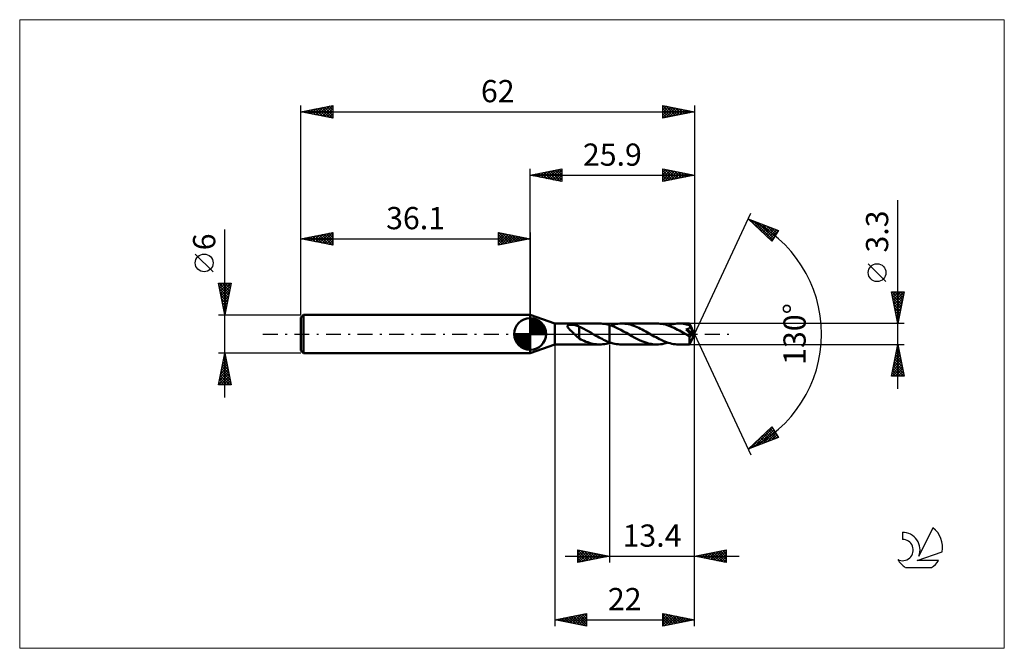
# Model space of a CAD drawing. Units: millimetres. Extents: x -80 to 75, y -50 to 50.
import ezdxf
from ezdxf.enums import TextEntityAlignment as Align

# ---------------------------------------------------------------- set-up
doc = ezdxf.new("R2010")
doc.units = ezdxf.units.MM
doc.header["$LTSCALE"] = 5.85
doc.linetypes.add('LONGDASH_DASH', pattern=[0.85, 0.4, -0.2, 0.05, -0.2])
for name, color, linetype in [('1', 4, 'CONTINUOUS'), ('2', 7, 'CONTINUOUS'), ('4', 2, 'LONGDASH_DASH'), ('CUT', 1, 'CONTINUOUS'), ('INFTOTAL', 9, 'CONTINUOUS'), ('NOCUT', 7, 'CONTINUOUS'), ('SK1', 4, 'CONTINUOUS'), ('SK2', 7, 'CONTINUOUS'), ('SK4', 2, 'LONGDASH_DASH'), ('SK6', 5, 'CONTINUOUS')]:
    doc.layers.add(name, color=color, linetype=linetype)
doc.styles.get("Standard").update_dxf_attribs({"font": 'Monospac821 BT'})

msp = doc.modelspace()

# ---------------------------------------------------------------- linework, layer by layer
at = {"layer": '1', "color": 4, "linetype": 'CONTINUOUS', "lineweight": 50}
for p, q in [((3.9, 1.65), (0, 3)), ((0, -3), (0, 3)), ((3.9, 1.65), (10.94, 1.65)), ((3.9, -1.65), (3.9, 1.65)), ((11.19, 1.64), (10.93, 1.65)), ((11.45, 1.62), (11.19, 1.64)), ((11.71, 1.59), (11.45, 1.62)), ((11.97, 1.54), (11.71, 1.59)), ((13.25, 1.52), (13.54, 1.58)), ((13.54, 1.58), (13.83, 1.62)), ((13.83, 1.62), (14.12, 1.64)), ((14.12, 1.64), (14.41, 1.65)), ((14.68, 1.64), (14.41, 1.65)), ((14.41, 1.65), (19.94, 1.65)), ((14.95, 1.62), (14.68, 1.64)), ((15.22, 1.58), (14.95, 1.62)), ((15.49, 1.53), (15.22, 1.58)), ((20.21, 1.64), (19.94, 1.65)), ((20.48, 1.62), (20.21, 1.64)), ((20.75, 1.58), (20.48, 1.62)), ((21.03, 1.53), (20.75, 1.58)), ((22.25, 1.52), (22.54, 1.57)), ((22.54, 1.57), (22.83, 1.62)), ((22.83, 1.62), (23.12, 1.64)), ((23.12, 1.64), (23.41, 1.65)), ((23.65, 1.64), (23.41, 1.65)), ((23.41, 1.65), (25.12, 1.65)), ((23.9, 1.63), (23.65, 1.64)), ((24.15, 1.6), (23.9, 1.63)), ((24.4, 1.55), (24.15, 1.6)), ((24.64, 1.5), (24.4, 1.55)), ((25.12, 1.64), (25.12, 1.65)), ((25.9, 0), (25.12, 1.65)), ((25.12, 1.65), (25.12, 1.65)), ((25.12, 1.65), (25.12, 1.65)), ((25.12, 1.65), (25.12, 1.65)), ((25.12, 1.65), (25.12, 1.65)), ((25.12, 1.65), (25.12, 1.65)), ((25.12, 1.65), (25.12, 1.65)), ((25.12, 1.62), (25.12, 1.64)), ((25.12, 1.6), (25.12, 1.62)), ((25.13, 1.57), (25.12, 1.6)), ((25.13, 1.53), (25.13, 1.57)), ((5.87, 1.2), (5.88, 1.25)), ((5.88, 1.15), (5.87, 1.2)), ((5.88, 1.25), (5.89, 1.29)), ((5.9, 1.1), (5.88, 1.15)), ((5.89, 1.29), (5.92, 1.33)), ((5.93, 1.05), (5.9, 1.1)), ((5.92, 1.33), (5.97, 1.36)), ((5.96, 1), (5.93, 1.05)), ((6, 0.95), (5.96, 1)), ((5.97, 1.36), (6.02, 1.39)), ((6.04, 0.9), (6, 0.95)), ((6.02, 1.39), (6.08, 1.41)), ((6.09, 0.85), (6.04, 0.9)), ((6.08, 1.41), (6.14, 1.42)), ((6.14, 0.79), (6.09, 0.85)), ((6.14, 1.42), (6.21, 1.44)), ((6.2, 0.73), (6.14, 0.79)), ((6.26, 0.68), (6.2, 0.73)), ((6.21, 1.44), (6.28, 1.45)), ((6.32, 0.62), (6.26, 0.68)), ((6.28, 1.45), (6.36, 1.45)), ((6.38, 0.55), (6.32, 0.62)), ((6.36, 1.45), (6.45, 1.46)), ((6.45, 0.49), (6.38, 0.55)), ((6.45, 1.46), (6.53, 1.46)), ((6.51, 0.43), (6.45, 0.49)), ((6.58, 0.37), (6.51, 0.43)), ((6.62, 1.45), (6.53, 1.46)), ((6.65, 0.31), (6.58, 0.37)), ((6.71, 1.45), (6.62, 1.45)), ((6.71, 0.25), (6.65, 0.31)), ((6.8, 1.44), (6.71, 1.45)), ((6.78, 0.19), (6.71, 0.25)), ((6.85, 0.13), (6.78, 0.19)), ((6.89, 1.43), (6.8, 1.44)), ((6.91, 0.06), (6.85, 0.13)), ((6.97, 1.42), (6.89, 1.43)), ((6.98, 0), (6.91, 0.06)), ((7.06, 1.4), (6.97, 1.42)), ((7.14, 1.38), (7.06, 1.4)), ((7.23, 1.36), (7.14, 1.38)), ((7.31, 1.34), (7.23, 1.36)), ((7.4, 1.31), (7.31, 1.34)), ((7.48, 1.28), (7.4, 1.31)), ((7.56, 1.25), (7.48, 1.28)), ((7.65, 1.21), (7.56, 1.25)), ((7.73, 1.17), (7.65, 1.21)), ((7.73, 0.04), (7.73, 1.17)), ((7.93, 1.05), (7.73, 1.14)), ((7.73, 0.04), (7.73, 0.05)), ((7.73, -0.71), (7.73, 0.05)), ((7.73, 0.04), (7.73, 0.04)), ((7.73, 0.04), (7.73, 0.04)), ((7.73, 0.04), (7.73, 0.04)), ((7.73, 0.04), (7.73, 0.04)), ((8.13, 0.96), (7.93, 1.05)), ((8.33, 0.86), (8.13, 0.96)), ((8.54, 0.76), (8.33, 0.86)), ((8.74, 0.66), (8.54, 0.76)), ((8.94, 0.55), (8.74, 0.66)), ((9.14, 0.44), (8.94, 0.55)), ((9.34, 0.32), (9.14, 0.44)), ((9.54, 0.21), (9.34, 0.32)), ((9.74, 0.1), (9.54, 0.21)), ((9.77, 0.08), (9.74, 0.1)), ((9.8, 0.06), (9.77, 0.08)), ((9.82, 0.05), (9.8, 0.06)), ((9.85, 0.03), (9.82, 0.05)), ((9.88, 0.02), (9.85, 0.03)), ((9.91, 0), (9.88, 0.02)), ((10.15, -0.14), (9.91, 0)), ((12.24, 1.48), (11.97, 1.54)), ((12.5, 1.41), (12.24, 1.48)), ((12.94, 1.26), (12.5, 1.41)), ((12.5, -1.41), (12.5, 1.41)), ((12.67, 1.36), (12.96, 1.44)), ((13.39, 1.08), (12.94, 1.26)), ((12.96, 1.44), (13.25, 1.52)), ((13.83, 0.88), (13.39, 1.08)), ((14.27, 0.66), (13.83, 0.88)), ((14.71, 0.41), (14.27, 0.66)), ((15.16, 0.16), (14.71, 0.41)), ((15.61, -0.1), (15.16, 0.16)), ((15.76, 1.47), (15.49, 1.53)), ((16.04, 1.39), (15.76, 1.47)), ((16.31, 1.3), (16.04, 1.39)), ((16.58, 1.2), (16.31, 1.3)), ((16.85, 1.09), (16.58, 1.2)), ((17.12, 0.96), (16.85, 1.09)), ((17.39, 0.83), (17.12, 0.96)), ((17.66, 0.7), (17.39, 0.83)), ((17.93, 0.55), (17.66, 0.7)), ((18.2, 0.4), (17.93, 0.55)), ((18.47, 0.25), (18.2, 0.4)), ((18.74, 0.1), (18.47, 0.25)), ((19.01, -0.06), (18.74, 0.1)), ((21.3, 1.47), (21.03, 1.53)), ((21.57, 1.39), (21.3, 1.47)), ((21.85, 1.3), (21.57, 1.39)), ((21.67, 1.36), (21.96, 1.44)), ((22.12, 1.19), (21.85, 1.3)), ((21.96, 1.44), (22.25, 1.52)), ((22.39, 1.08), (22.12, 1.19)), ((22.67, 0.96), (22.39, 1.08)), ((22.95, 0.82), (22.67, 0.96)), ((23.22, 0.68), (22.95, 0.82)), ((23.5, 0.53), (23.22, 0.68)), ((23.78, 0.38), (23.5, 0.53)), ((24.06, 0.22), (23.78, 0.38)), ((24.33, 0.06), (24.06, 0.22)), ((24.61, -0.1), (24.33, 0.06)), ((24.58, 0.73), (24.61, 0.74)), ((24.78, 0.5), (24.58, 0.73)), ((25.79, -0.04), (24.58, 0.73)), ((24.61, 0.74), (24.65, 0.74)), ((24.89, 1.43), (24.64, 1.5)), ((24.65, 0.74), (24.69, 0.75)), ((24.69, 0.75), (24.72, 0.76)), ((24.72, 0.76), (24.76, 0.77)), ((24.76, 0.77), (24.79, 0.78)), ((24.93, 0.33), (24.78, 0.5)), ((24.79, 0.78), (24.83, 0.79)), ((24.83, 0.79), (24.86, 0.8)), ((24.86, 0.8), (24.89, 0.81)), ((25.13, 1.36), (24.89, 1.43)), ((24.89, 0.81), (24.92, 0.82)), ((24.92, 0.82), (24.95, 0.84)), ((25.03, 0.21), (24.93, 0.33)), ((24.95, 0.84), (24.98, 0.85)), ((24.98, 0.85), (25.01, 0.86)), ((25.01, 0.86), (25.04, 0.88)), ((25.13, 0.1), (25.03, 0.21)), ((25.04, 0.88), (25.06, 0.9)), ((25.06, 0.9), (25.09, 0.92)), ((25.09, 0.92), (25.11, 0.94)), ((25.11, 0.94), (25.13, 0.96)), ((25.12, -1.65), (25.9, 0)), ((25.13, 1.49), (25.13, 1.53)), ((25.9, 0), (25.13, 1.49)), ((25.13, 1.36), (25.13, 1.49)), ((25.14, 1.34), (25.13, 1.36)), ((25.13, 0.96), (25.15, 0.98)), ((25.22, -0.01), (25.13, 0.1)), ((25.15, 1.31), (25.14, 1.34)), ((25.16, 1.29), (25.15, 1.31)), ((25.15, 0.98), (25.16, 1.01)), ((25.18, 1.27), (25.16, 1.29)), ((25.16, 1.01), (25.18, 1.03)), ((25.19, 1.24), (25.18, 1.27)), ((25.18, 1.03), (25.19, 1.06)), ((25.2, 1.22), (25.19, 1.24)), ((25.19, 1.06), (25.2, 1.08)), ((25.21, 1.2), (25.2, 1.22)), ((25.2, 1.11), (25.21, 1.14)), ((25.2, 1.08), (25.2, 1.11)), ((25.21, 1.17), (25.21, 1.2)), ((25.46, 0.7), (25.21, 1.2)), ((25.21, 1.14), (25.21, 1.17)), ((25.59, 0.46), (25.46, 0.7)), ((25.66, 0.32), (25.59, 0.46)), ((25.7, 0.22), (25.66, 0.32)), ((25.73, 0.15), (25.7, 0.22)), ((25.76, 0.09), (25.73, 0.15)), ((25.77, 0.05), (25.76, 0.09)), ((25.77, 0.03), (25.77, 0.05)), ((25.9, 0), (25.77, 0.05)), ((25.9, 0), (25.77, 0.05)), ((25.77, 0.05), (25.77, 0.05)), ((25.78, 0.02), (25.77, 0.03)), ((25.78, 0), (25.78, 0.02)), ((25.78, -0.01), (25.78, 0)), ((7.09, -0.11), (6.98, 0)), ((7.2, -0.21), (7.09, -0.11)), ((7.31, -0.32), (7.2, -0.21)), ((7.42, -0.42), (7.31, -0.32)), ((7.52, -0.51), (7.42, -0.42)), ((7.62, -0.6), (7.52, -0.51)), ((7.73, -0.68), (7.62, -0.6)), ((7.99, -0.85), (7.73, -0.71)), ((8.26, -0.98), (7.99, -0.85)), ((8.53, -1.1), (8.26, -0.98)), ((8.79, -1.21), (8.53, -1.1)), ((9.06, -1.31), (8.79, -1.21)), ((9.33, -1.39), (9.06, -1.31)), ((9.59, -1.47), (9.33, -1.39)), ((9.86, -1.53), (9.59, -1.47)), ((10.13, -1.58), (9.86, -1.53)), ((10.38, -0.27), (10.15, -0.14)), ((10.62, -0.41), (10.38, -0.27)), ((10.86, -0.53), (10.62, -0.41)), ((11.09, -0.66), (10.86, -0.53)), ((11.32, -0.78), (11.09, -0.66)), ((11.56, -0.9), (11.32, -0.78)), ((11.79, -1.01), (11.56, -0.9)), ((11.71, -1.59), (11.97, -1.54)), ((12.03, -1.11), (11.79, -1.01)), ((11.97, -1.54), (12.24, -1.48)), ((12.27, -1.21), (12.03, -1.11)), ((12.24, -1.48), (12.5, -1.41)), ((12.5, -1.3), (12.27, -1.21)), ((12.77, -1.39), (12.5, -1.3)), ((12.5, -1.41), (12.53, -1.4)), ((12.53, -1.4), (12.56, -1.39)), ((12.56, -1.39), (12.59, -1.38)), ((12.59, -1.38), (12.62, -1.38)), ((12.62, -1.38), (12.64, -1.37)), ((12.64, -1.37), (12.67, -1.36)), ((13.05, -1.47), (12.77, -1.39)), ((13.32, -1.53), (13.05, -1.47)), ((13.6, -1.58), (13.32, -1.53)), ((16.04, -0.34), (15.61, -0.1)), ((16.47, -0.58), (16.04, -0.34)), ((16.9, -0.81), (16.47, -0.58)), ((17.34, -1.01), (16.9, -0.81)), ((17.77, -1.2), (17.34, -1.01)), ((18.2, -1.36), (17.77, -1.2)), ((18.64, -1.48), (18.2, -1.36)), ((19.07, -1.57), (18.64, -1.48)), ((19.29, -0.22), (19.01, -0.06)), ((19.56, -0.37), (19.29, -0.22)), ((19.83, -0.52), (19.56, -0.37)), ((20.11, -0.67), (19.83, -0.52)), ((20.38, -0.81), (20.11, -0.67)), ((20.65, -0.94), (20.38, -0.81)), ((20.93, -1.07), (20.65, -0.94)), ((20.8, -1.58), (21.09, -1.52)), ((21.2, -1.19), (20.93, -1.07)), ((21.09, -1.52), (21.39, -1.44)), ((21.48, -1.29), (21.2, -1.19)), ((21.39, -1.44), (21.67, -1.36)), ((21.76, -1.38), (21.48, -1.29)), ((22.03, -1.46), (21.76, -1.38)), ((22.31, -1.53), (22.03, -1.46)), ((22.58, -1.58), (22.31, -1.53)), ((24.69, -0.14), (24.61, -0.1)), ((24.77, -0.19), (24.69, -0.14)), ((24.85, -0.24), (24.77, -0.19)), ((24.93, -0.28), (24.85, -0.24)), ((25.01, -0.33), (24.93, -0.28)), ((25.1, -0.38), (25.01, -0.33)), ((25.11, -0.38), (25.1, -0.38)), ((25.1, -0.49), (25.1, -0.38)), ((25.1, -0.6), (25.1, -0.49)), ((25.1, -0.7), (25.1, -0.6)), ((25.1, -0.8), (25.1, -0.7)), ((25.1, -0.9), (25.1, -0.8)), ((25.1, -1), (25.1, -0.9)), ((25.1, -1.09), (25.1, -1)), ((25.1, -1.18), (25.1, -1.09)), ((25.1, -1.26), (25.1, -1.18)), ((25.1, -1.33), (25.1, -1.26)), ((25.1, -1.4), (25.1, -1.33)), ((25.1, -1.45), (25.1, -1.4)), ((25.1, -1.51), (25.1, -1.45)), ((25.11, -1.55), (25.1, -1.51)), ((25.13, -0.38), (25.11, -0.38)), ((25.11, -1.58), (25.11, -1.55)), ((25.13, -0.38), (25.15, -0.38)), ((25.15, -0.38), (25.17, -0.38)), ((25.17, -0.38), (25.19, -0.37)), ((25.19, -0.37), (25.21, -0.37)), ((25.21, -0.37), (25.23, -0.36)), ((25.31, -0.12), (25.22, -0.01)), ((25.23, -0.36), (25.25, -0.35)), ((25.25, -0.35), (25.27, -0.33)), ((25.27, -0.33), (25.29, -0.32)), ((25.29, -0.32), (25.31, -0.3)), ((25.38, -0.21), (25.31, -0.12)), ((25.31, -0.3), (25.33, -0.28)), ((25.33, -0.28), (25.35, -0.26)), ((25.35, -0.26), (25.37, -0.24)), ((25.37, -0.24), (25.38, -0.21)), ((25.38, -0.21), (25.79, -0.04)), ((25.79, -0.02), (25.78, -0.01)), ((25.79, -0.03), (25.79, -0.02)), ((25.79, -0.04), (25.79, -0.03)), ((0, -3), (3.9, -1.65)), ((3.9, -1.65), (10.94, -1.65)), ((10.39, -1.62), (10.13, -1.58)), ((10.66, -1.64), (10.39, -1.62)), ((10.93, -1.65), (10.66, -1.64)), ((10.93, -1.65), (11.19, -1.64)), ((11.19, -1.64), (11.45, -1.62)), ((11.45, -1.62), (11.71, -1.59)), ((13.87, -1.62), (13.6, -1.58)), ((14.14, -1.64), (13.87, -1.62)), ((14.41, -1.65), (14.14, -1.64)), ((14.41, -1.65), (19.94, -1.65)), ((19.5, -1.63), (19.07, -1.57)), ((19.94, -1.65), (19.5, -1.63)), ((19.94, -1.65), (20.23, -1.64)), ((20.23, -1.64), (20.52, -1.62)), ((20.52, -1.62), (20.8, -1.58)), ((22.86, -1.62), (22.58, -1.58)), ((23.13, -1.64), (22.86, -1.62)), ((23.41, -1.65), (23.13, -1.64)), ((23.41, -1.65), (25.12, -1.65)), ((25.11, -1.61), (25.11, -1.58)), ((25.11, -1.63), (25.11, -1.61)), ((25.11, -1.65), (25.11, -1.63)), ((25.12, -1.65), (25.11, -1.65)), ((25.12, -1.65), (25.12, -1.65)), ((25.12, -1.65), (25.12, -1.65)), ((25.12, -1.65), (25.12, -1.65)), ((25.12, -1.65), (25.12, -1.65)), ((25.12, -1.65), (25.12, -1.65)), ((25.12, -1.65), (25.12, -1.65))]:
    msp.add_line(p, q, dxfattribs=at)
at = {"layer": '2', "color": 7, "linetype": 'CONTINUOUS', "lineweight": 25}
for p, q in [((0, 3), (0, 26)), ((0, 25), (5, 26)), ((0, 25), (25.9, 25)), ((5, 24), (0, 25)), ((0.03, 25.01), (0.04, 24.99)), ((0.33, 24.93), (0.49, 25.1)), ((0.38, 25.08), (0.57, 24.89)), ((0.68, 24.86), (1.02, 25.2)), ((0.73, 25.15), (1.1, 24.78)), ((1.03, 24.79), (1.55, 25.31)), ((1.09, 25.22), (1.63, 24.67)), ((1.39, 24.72), (2.08, 25.42)), ((1.44, 25.29), (2.16, 24.57)), ((1.74, 24.65), (2.61, 25.52)), ((1.79, 25.36), (2.69, 24.46)), ((2.1, 24.58), (3.14, 25.63)), ((2.15, 25.43), (3.22, 24.36)), ((2.45, 24.51), (3.67, 25.73)), ((2.5, 25.5), (3.75, 24.25)), ((2.8, 24.44), (4.2, 25.84)), ((2.85, 25.57), (4.28, 24.14)), ((3.16, 24.37), (4.73, 25.95)), ((3.21, 25.64), (4.81, 24.04)), ((3.51, 24.3), (5, 25.79)), ((3.56, 25.71), (5, 24.27)), ((3.86, 24.23), (5, 25.36)), ((3.92, 25.78), (5, 24.7)), ((4.22, 24.16), (5, 24.94)), ((4.27, 25.85), (5, 25.12)), ((4.62, 25.92), (5, 25.55)), ((4.98, 26), (5, 25.97)), ((5, 26), (5, 24)), ((20.9, 24), (20.9, 26)), ((20.9, 26), (25.9, 25)), ((20.9, 25.9), (20.98, 25.98)), ((20.9, 25.48), (21.33, 25.91)), ((20.9, 25.06), (21.69, 25.84)), ((20.9, 24.63), (22.04, 25.77)), ((20.9, 25.77), (22.37, 24.29)), ((20.9, 24.21), (22.39, 25.7)), ((20.9, 25.34), (22.02, 24.22)), ((25.9, 25), (20.9, 24)), ((20.9, 24.92), (21.67, 24.15)), ((21.14, 25.95), (22.73, 24.37)), ((21.17, 24.05), (22.75, 25.63)), ((21.67, 25.85), (23.08, 24.44)), ((21.7, 24.16), (23.1, 25.56)), ((22.2, 25.74), (23.43, 24.51)), ((22.23, 24.27), (23.45, 25.49)), ((22.73, 25.63), (23.79, 24.58)), ((22.76, 24.37), (23.81, 25.42)), ((23.26, 25.53), (24.14, 24.65)), ((23.29, 24.48), (24.16, 25.35)), ((23.79, 25.42), (24.5, 24.72)), ((23.82, 24.58), (24.51, 25.28)), ((24.32, 25.32), (24.85, 24.79)), ((24.35, 24.69), (24.87, 25.21)), ((24.85, 25.21), (25.2, 24.86)), ((24.88, 24.8), (25.22, 25.14)), ((25.38, 25.1), (25.56, 24.93)), ((25.41, 24.9), (25.58, 25.06)), ((25.9, 26), (25.9, 0)), ((4.57, 24.09), (5, 24.52)), ((4.92, 24.02), (5, 24.09)), ((20.9, 24.5), (21.31, 24.08)), ((20.9, 24.07), (20.96, 24.01)), ((57.9, -8.65), (57.9, 21.07)), ((25.9, 0), (34.77, 19.03)), ((34.35, 18.13), (39.12, 16.31)), ((38.05, 14.62), (34.35, 18.13)), ((34.45, 18.03), (34.49, 18.07)), ((34.56, 18.05), (36.89, 15.72)), ((34.67, 17.83), (34.8, 17.96)), ((34.88, 17.62), (35.1, 17.84)), ((35.1, 17.41), (35.41, 17.72)), ((35.25, 17.78), (38.19, 14.84)), ((35.32, 17.21), (35.72, 17.61)), ((35.54, 17), (36.02, 17.49)), ((35.76, 16.8), (36.33, 17.37)), ((35.93, 17.52), (38.36, 15.1)), ((35.97, 16.59), (36.64, 17.25)), ((36.19, 16.38), (36.95, 17.14)), ((36.62, 17.26), (38.52, 15.36)), ((36.41, 16.18), (37.25, 17.02)), ((36.63, 15.97), (37.56, 16.9)), ((36.84, 15.76), (37.87, 16.79)), ((37.06, 15.56), (38.17, 16.67)), ((37.28, 15.35), (38.48, 16.55)), ((37.31, 17), (38.68, 15.62)), ((37.5, 15.14), (38.79, 16.43)), ((37.71, 14.94), (39.1, 16.32)), ((37.99, 16.74), (38.85, 15.88)), ((39.12, 16.31), (38.05, 14.62)), ((38.68, 16.48), (39.01, 16.14)), ((37.93, 14.73), (38.45, 15.24)), ((56.05, 8.26), (53.25, 11.06)), ((57.9, 1.65), (56.9, 6.65)), ((56.9, 6.65), (58.9, 6.65)), ((56.95, 6.41), (57.19, 6.65)), ((56.98, 6.23), (58.51, 4.7)), ((56.99, 6.65), (58.58, 5.06)), ((57.02, 6.05), (57.61, 6.65)), ((57.09, 5.7), (58.04, 6.65)), ((57.16, 5.35), (58.46, 6.65)), ((57.23, 4.99), (58.89, 6.65)), ((57.41, 6.65), (58.65, 5.41)), ((57.84, 6.65), (58.72, 5.77)), ((58.9, 6.65), (57.9, 1.65)), ((58.26, 6.65), (58.79, 6.12)), ((58.69, 6.65), (58.86, 6.47)), ((57.09, 5.7), (58.44, 4.35)), ((57.2, 5.17), (58.37, 4)), ((57.3, 4.64), (58.8, 6.13)), ((57.37, 4.29), (58.69, 5.6)), ((57.44, 3.93), (58.58, 5.07)), ((57.3, 4.64), (58.3, 3.64)), ((57.41, 4.11), (58.23, 3.29)), ((57.51, 3.58), (58.48, 4.54)), ((57.51, 3.58), (58.16, 2.94)), ((57.58, 3.23), (58.37, 4.01)), ((57.66, 2.87), (58.27, 3.48)), ((58.9, 1.65), (25.13, 1.65)), ((57.62, 3.05), (58.09, 2.58)), ((57.73, 2.52), (58.16, 2.95)), ((57.73, 2.52), (58.02, 2.23)), ((57.8, 2.17), (58.05, 2.42)), ((57.83, 1.99), (57.95, 1.88)), ((57.87, 1.81), (57.95, 1.89)), ((25.9, -36), (25.9, 0)), ((25.9, -46), (25.9, 0)), ((25.9, 0), (34.77, -19.03)), ((3.9, -1.65), (3.9, -46)), ((12.5, -1.65), (12.5, -36)), ((25.13, -1.65), (58.9, -1.65)), ((56.9, -6.65), (57.9, -1.65)), ((57.49, -3.71), (58.18, -3.03)), ((57.59, -3.18), (58.1, -2.67)), ((57.65, -2.92), (58.28, -3.55)), ((57.7, -2.65), (58.03, -2.32)), ((57.72, -2.56), (58.17, -3.02)), ((57.79, -2.21), (58.07, -2.49)), ((57.81, -2.12), (57.96, -1.97)), ((57.86, -1.86), (57.96, -1.96)), ((57.9, -1.65), (58.9, -6.65)), ((57.06, -5.84), (58.46, -4.44)), ((57.17, -5.3), (58.39, -4.09)), ((57.28, -4.77), (58.32, -3.73)), ((57.36, -4.33), (58.7, -5.67)), ((57.38, -4.24), (58.25, -3.38)), ((57.43, -3.98), (58.6, -5.14)), ((57.51, -3.62), (58.49, -4.61)), ((57.58, -3.27), (58.39, -4.08)), ((56.96, -6.37), (58.53, -4.79)), ((57.01, -6.1), (57.56, -6.65)), ((57.08, -5.75), (57.99, -6.65)), ((57.1, -6.65), (58.6, -5.15)), ((57.15, -5.39), (58.41, -6.65)), ((57.22, -5.04), (58.83, -6.65)), ((57.29, -4.68), (58.81, -6.2)), ((57.52, -6.65), (58.67, -5.5)), ((57.95, -6.65), (58.74, -5.85)), ((58.9, -6.65), (56.9, -6.65)), ((56.94, -6.45), (57.14, -6.65)), ((58.37, -6.65), (58.81, -6.21)), ((58.79, -6.65), (58.88, -6.56)), ((34.35, -18.13), (38.05, -14.62)), ((34.59, -18.04), (37.23, -15.39)), ((35.28, -17.77), (38.2, -14.85)), ((35.96, -17.51), (38.36, -15.11)), ((36.65, -17.25), (38.53, -15.37)), ((37.13, -15.49), (38.27, -16.63)), ((37.35, -15.29), (38.58, -16.52)), ((37.56, -15.08), (38.88, -16.4)), ((37.78, -14.87), (38.94, -16.03)), ((38, -14.67), (38.22, -14.89)), ((38.05, -14.62), (39.12, -16.31)), ((39.12, -16.31), (34.35, -18.13)), ((35.61, -16.94), (36.12, -17.45)), ((35.82, -16.73), (36.43, -17.34)), ((36.04, -16.52), (36.73, -17.22)), ((36.26, -16.32), (37.04, -17.1)), ((36.48, -16.11), (37.35, -16.98)), ((36.69, -15.9), (37.66, -16.87)), ((36.91, -15.7), (37.96, -16.75)), ((37.33, -16.99), (38.69, -15.63)), ((38.02, -16.73), (38.85, -15.89)), ((38.71, -16.47), (39.02, -16.15)), ((34.52, -17.97), (34.58, -18.04)), ((34.73, -17.76), (34.89, -17.92)), ((34.95, -17.56), (35.2, -17.8)), ((35.17, -17.35), (35.51, -17.69)), ((35.39, -17.14), (35.81, -17.57)), ((7.5, -36), (7.5, -34)), ((7.5, -34), (12.5, -35)), ((7.5, -34.03), (7.52, -34)), ((7.5, -34.06), (9.12, -35.68)), ((7.5, -34.45), (7.88, -34.08)), ((7.96, -34.09), (9.47, -35.61)), ((25.9, -35), (30.9, -34)), ((29.11, -35.64), (30.71, -34.04)), ((30.35, -34.11), (30.9, -34.66)), ((30.71, -34.04), (30.9, -34.23)), ((30.9, -34), (30.9, -36)), ((5.5, -35), (32.9, -35)), ((7.5, -34.87), (8.23, -34.15)), ((7.5, -35.3), (8.58, -34.22)), ((7.5, -35.72), (8.94, -34.29)), ((7.5, -34.48), (8.77, -35.75)), ((7.5, -34.91), (8.41, -35.82)), ((12.5, -35), (7.5, -36)), ((7.5, -35.33), (8.06, -35.89)), ((7.68, -35.96), (9.29, -34.36)), ((8.21, -35.86), (9.64, -34.43)), ((8.49, -34.2), (9.83, -35.53)), ((8.74, -35.75), (10, -34.5)), ((9.02, -34.3), (10.18, -35.46)), ((9.28, -35.64), (10.35, -34.57)), ((9.55, -34.41), (10.53, -35.39)), ((9.81, -35.54), (10.7, -34.64)), ((10.08, -34.52), (10.89, -35.32)), ((10.34, -35.43), (11.06, -34.71)), ((10.61, -34.62), (11.24, -35.25)), ((10.87, -35.33), (11.41, -34.78)), ((11.14, -34.73), (11.59, -35.18)), ((11.4, -35.22), (11.76, -34.85)), ((11.67, -34.83), (11.95, -35.11)), ((11.93, -35.11), (12.12, -34.92)), ((12.2, -34.94), (12.3, -35.04)), ((12.46, -35.01), (12.47, -34.99)), ((30.9, -36), (25.9, -35)), ((25.93, -35.01), (25.94, -34.99)), ((26.11, -34.96), (26.21, -35.06)), ((26.28, -35.08), (26.47, -34.89)), ((26.46, -34.89), (26.74, -35.17)), ((26.63, -35.15), (27, -34.78)), ((26.82, -34.82), (27.27, -35.27)), ((26.99, -35.22), (27.53, -34.67)), ((27.17, -34.75), (27.8, -35.38)), ((27.34, -35.29), (28.06, -34.57)), ((27.52, -34.68), (28.33, -35.49)), ((27.69, -35.36), (28.59, -34.46)), ((27.88, -34.6), (28.86, -35.59)), ((28.05, -35.43), (29.12, -34.36)), ((28.23, -34.53), (29.4, -35.7)), ((28.4, -35.5), (29.65, -34.25)), ((28.58, -34.46), (29.93, -35.81)), ((28.75, -35.57), (30.18, -34.14)), ((28.94, -34.39), (30.46, -35.91)), ((29.29, -34.32), (30.9, -35.93)), ((29.46, -35.71), (30.9, -34.27)), ((29.64, -34.25), (30.9, -35.51)), ((29.82, -35.78), (30.9, -34.7)), ((30, -34.18), (30.9, -35.08)), ((30.17, -35.85), (30.9, -35.12)), ((30.52, -35.92), (30.9, -35.55)), ((7.5, -35.75), (7.7, -35.96)), ((30.88, -36), (30.9, -35.97)), ((3.9, -45), (8.9, -44)), ((4.18, -45.06), (4.32, -44.92)), ((4.31, -44.92), (4.52, -45.12)), ((4.53, -45.13), (4.85, -44.81)), ((4.67, -44.85), (5.05, -45.23)), ((4.89, -45.2), (5.38, -44.7)), ((5.02, -44.78), (5.58, -45.34)), ((5.24, -45.27), (5.91, -44.6)), ((5.37, -44.71), (6.11, -45.44)), ((5.59, -45.34), (6.44, -44.49)), ((5.73, -44.63), (6.64, -45.55)), ((5.95, -45.41), (6.97, -44.39)), ((6.08, -44.56), (7.17, -45.65)), ((6.3, -45.48), (7.5, -44.28)), ((6.43, -44.49), (7.7, -45.76)), ((6.65, -45.55), (8.03, -44.17)), ((6.79, -44.42), (8.23, -45.87)), ((7.01, -45.62), (8.56, -44.07)), ((7.14, -44.35), (8.76, -45.97)), ((7.36, -45.69), (8.9, -44.15)), ((7.49, -44.28), (8.9, -45.69)), ((7.71, -45.76), (8.9, -44.58)), ((7.85, -44.21), (8.9, -45.26)), ((8.2, -44.14), (8.9, -44.84)), ((8.55, -44.07), (8.9, -44.41)), ((8.9, -44), (8.9, -46)), ((20.9, -46), (20.9, -44)), ((20.9, -44), (25.9, -45)), ((20.9, -44.09), (20.98, -44.02)), ((20.9, -44.05), (22.52, -45.68)), ((20.9, -44.52), (21.33, -44.09)), ((20.9, -44.94), (21.68, -44.16)), ((20.9, -45.36), (22.04, -44.23)), ((20.9, -45.79), (22.39, -44.3)), ((20.9, -44.48), (22.17, -45.75)), ((20.9, -44.9), (21.82, -45.82)), ((21.17, -45.95), (22.74, -44.37)), ((21.37, -44.09), (22.88, -45.6)), ((21.7, -45.84), (23.1, -44.44)), ((21.9, -44.2), (23.23, -45.53)), ((22.23, -45.73), (23.45, -44.51)), ((22.43, -44.31), (23.58, -45.46)), ((22.76, -45.63), (23.8, -44.58)), ((22.96, -44.41), (23.94, -45.39)), ((23.29, -45.52), (24.16, -44.65)), ((23.49, -44.52), (24.29, -45.32)), ((23.82, -45.42), (24.51, -44.72)), ((24.02, -44.62), (24.64, -45.25)), ((24.35, -45.31), (24.87, -44.79)), ((24.55, -44.73), (25, -45.18)), ((24.88, -45.2), (25.22, -44.86)), ((25.08, -44.84), (25.35, -45.11)), ((25.41, -45.1), (25.57, -44.93)), ((25.61, -44.94), (25.71, -45.04)), ((3.9, -45), (25.9, -45)), ((8.9, -46), (3.9, -45)), ((3.96, -44.99), (3.99, -45.02)), ((8.07, -45.83), (8.9, -45)), ((8.42, -45.9), (8.9, -45.43)), ((8.78, -45.98), (8.9, -45.85)), ((25.9, -45), (20.9, -46)), ((20.9, -45.32), (21.46, -45.89)), ((20.9, -45.75), (21.11, -45.96))]:
    msp.add_line(p, q, dxfattribs=at)
msp.add_circle((54.65, 9.66), 1.4, dxfattribs=at)
msp.add_arc((25.9, 0), 20, 295, 65, dxfattribs=at)
at = {"layer": '4', "color": 2, "linetype": 'LONGDASH_DASH', "lineweight": 25}
msp.add_line((0, 0), (25.9, 0), dxfattribs=at)
at = {"layer": 'CUT', "color": 1, "linetype": 'CONTINUOUS', "lineweight": 25}
for p, q in [((25.13, 1.65), (12.5, 1.65)), ((12.5, 1.65), (12.5, 0)), ((25.9, 0), (25.13, 1.65)), ((12.5, 0), (25.9, 0))]:
    msp.add_line(p, q, dxfattribs=at)
at = {"layer": 'INFTOTAL', "color": 9, "linetype": 'CONTINUOUS', "lineweight": 18}
for p, q in [((74.69, 49.5), (-80.41, 49.5)), ((-80.41, 49.5), (-80.41, -49.5)), ((74.69, -49.5), (74.69, 49.5)), ((-80.41, -49.5), (74.69, -49.5))]:
    msp.add_line(p, q, dxfattribs=at)
at = {"layer": 'NOCUT', "color": 7, "linetype": 'CONTINUOUS', "lineweight": 25}
for p, q in [((3.9, 1.65), (0, 3)), ((0, 3), (0, 0)), ((12.5, 1.65), (3.9, 1.65)), ((12.5, 0), (12.5, 1.65)), ((0, 0), (12.5, 0))]:
    msp.add_line(p, q, dxfattribs=at)
at = {"layer": 'SK1', "color": 4, "linetype": 'CONTINUOUS', "lineweight": 50}
for p, q in [((-35.7, 3), (-36.1, 2.6)), ((-36.1, 2.6), (-36.1, -2.6)), ((0, 3), (-35.7, 3)), ((-35.7, 3), (-35.7, -3)), ((0, 0), (0, 2.5)), ((0, 2.44), (0.06, 2.5)), ((0, 2.08), (0.39, 2.47)), ((0, 2.44), (2.44, 0)), ((0, 1.73), (0.68, 2.41)), ((0, 1.37), (0.94, 2.32)), ((0, 1.02), (1.18, 2.2)), ((0, 2.08), (2.08, 0)), ((0, 0.67), (1.4, 2.07)), ((0, 0.31), (1.6, 1.92)), ((0, 1.73), (1.73, 0)), ((0.04, 0), (1.79, 1.75)), ((0.31, 2.48), (2.48, 0.31)), ((0.39, 0), (1.95, 1.56)), ((0.76, 2.38), (2.38, 0.76)), ((1.49, 2.01), (2.01, 1.49)), ((0, 0), (-2.5, 0)), ((-2.5, -0.06), (-2.44, 0)), ((-2.47, -0.39), (-2.08, 0)), ((-2.41, -0.68), (-1.73, 0)), ((-2.32, -0.94), (-1.37, 0)), ((-2.2, -1.18), (-1.02, 0)), ((-2.16, 0), (0, -2.16)), ((-2.07, -1.4), (-0.67, 0)), ((-1.92, -1.6), (-0.31, 0)), ((-1.81, 0), (0, -1.81)), ((-1.45, 0), (0, -1.45)), ((-1.1, 0), (0, -1.1)), ((-0.75, 0), (0, -0.75)), ((-0.39, 0), (0, -0.39)), ((-0.04, 0), (0, -0.04)), ((0, 1.37), (1.37, 0)), ((0, 1.02), (1.02, 0)), ((0, 0.67), (0.67, 0)), ((0, 0.31), (0.31, 0)), ((0, 0), (2.5, 0)), ((0, -2.5), (0, 0)), ((0.75, 0), (2.1, 1.35)), ((1.1, 0), (2.23, 1.13)), ((1.45, 0), (2.34, 0.88)), ((1.81, 0), (2.42, 0.62)), ((2.16, 0), (2.48, 0.32)), ((-2.5, -0.02), (-0.02, -2.5)), ((-2.47, -0.4), (-0.4, -2.47)), ((-2.34, -0.88), (-0.88, -2.34)), ((-1.75, -1.79), (0, -0.04)), ((-1.56, -1.95), (0, -0.39)), ((-1.35, -2.1), (0, -0.75)), ((-1.13, -2.23), (0, -1.1)), ((-0.88, -2.34), (0, -1.45)), ((-36.1, -2.6), (-35.7, -3)), ((-35.7, -3), (0, -3)), ((-0.62, -2.42), (0, -1.81)), ((-0.32, -2.48), (0, -2.16))]:
    msp.add_line(p, q, dxfattribs=at)
for start, end in [(90, 180), (0, 90), (180, 270), (270, 0)]:
    msp.add_arc((0, 0), 2.5, start, end, dxfattribs=at)
at = {"layer": 'SK2', "color": 7, "linetype": 'CONTINUOUS', "lineweight": 25}
for p, q in [((-36.1, 6), (-36.1, 36)), ((-36.1, 35), (-31.1, 36)), ((-33.77, 34.53), (-32.61, 35.7)), ((-33.42, 34.46), (-32.08, 35.8)), ((-33.06, 34.39), (-31.55, 35.91)), ((-32.71, 34.32), (-31.1, 35.93)), ((-32.41, 35.74), (-31.1, 34.43)), ((-32.05, 35.81), (-31.1, 34.86)), ((-31.7, 35.88), (-31.1, 35.28)), ((-31.35, 35.95), (-31.1, 35.7)), ((-31.1, 36), (-31.1, 34)), ((20.9, 34), (20.9, 36)), ((20.9, 36), (25.9, 35)), ((20.9, 35.75), (21.11, 35.96)), ((20.9, 35.95), (22.53, 34.33)), ((20.9, 35.32), (21.46, 35.89)), ((20.9, 34.9), (21.82, 35.82)), ((20.9, 34.48), (22.17, 35.75)), ((20.9, 34.05), (22.52, 35.68)), ((21.37, 35.91), (22.88, 34.4)), ((21.9, 35.8), (23.23, 34.47)), ((22.43, 35.69), (23.59, 34.54)), ((25.9, 36), (25.9, 0)), ((-36.1, 35), (25.9, 35)), ((-31.1, 34), (-36.1, 35)), ((-35.94, 35.03), (-35.86, 34.95)), ((-35.89, 34.96), (-35.79, 35.06)), ((-35.59, 35.1), (-35.33, 34.85)), ((-35.54, 34.89), (-35.26, 35.17)), ((-35.23, 35.17), (-34.8, 34.74)), ((-35.19, 34.82), (-34.73, 35.27)), ((-34.88, 35.24), (-34.27, 34.63)), ((-34.83, 34.75), (-34.2, 35.38)), ((-34.53, 35.31), (-33.74, 34.53)), ((-34.48, 34.68), (-33.67, 35.49)), ((-34.17, 35.39), (-33.21, 34.42)), ((-34.13, 34.61), (-33.14, 35.59)), ((-33.82, 35.46), (-32.68, 34.32)), ((-33.47, 35.53), (-32.15, 34.21)), ((-33.11, 35.6), (-31.62, 34.1)), ((-32.76, 35.67), (-31.1, 34.01)), ((-32.36, 34.25), (-31.1, 35.51)), ((-32, 34.18), (-31.1, 35.09)), ((-31.65, 34.11), (-31.1, 34.66)), ((-31.3, 34.04), (-31.1, 34.24)), ((20.9, 35.53), (22.17, 34.25)), ((20.9, 35.1), (21.82, 34.18)), ((25.9, 35), (20.9, 34)), ((20.9, 34.68), (21.47, 34.11)), ((20.9, 34.25), (21.11, 34.04)), ((21.37, 34.09), (22.88, 35.6)), ((21.9, 34.2), (23.23, 35.53)), ((22.43, 34.31), (23.58, 35.46)), ((22.96, 35.59), (23.94, 34.61)), ((22.96, 34.41), (23.94, 35.39)), ((23.49, 35.48), (24.29, 34.68)), ((23.49, 34.52), (24.29, 35.32)), ((24.02, 35.38), (24.65, 34.75)), ((24.02, 34.62), (24.64, 35.25)), ((24.55, 35.27), (25, 34.82)), ((24.55, 34.73), (25, 35.18)), ((25.08, 35.16), (25.35, 34.89)), ((25.08, 34.84), (25.35, 35.11)), ((25.61, 35.06), (25.71, 34.96)), ((25.61, 34.94), (25.71, 35.04)), ((-48.1, -10), (-48.1, 16.48)), ((-36.1, 15), (-31.1, 16)), ((-34.18, 14.62), (-33.21, 15.58)), ((-33.82, 14.54), (-32.68, 15.68)), ((-33.52, 15.52), (-32.23, 14.23)), ((-33.47, 14.47), (-32.15, 15.79)), ((-33.16, 15.59), (-31.69, 14.12)), ((-33.11, 14.4), (-31.62, 15.9)), ((-32.81, 15.66), (-31.16, 14.01)), ((-32.76, 14.33), (-31.1, 15.99)), ((-32.46, 15.73), (-31.1, 14.37)), ((-32.41, 14.26), (-31.1, 15.57)), ((-32.1, 15.8), (-31.1, 14.8)), ((-31.75, 15.87), (-31.1, 15.22)), ((-31.4, 15.94), (-31.1, 15.65)), ((-31.1, 16), (-31.1, 14)), ((-5, 14), (-5, 16)), ((-5, 16), (0, 15)), ((-5, 15.79), (-4.82, 15.96)), ((-5, 15.36), (-4.47, 15.89)), ((-5, 14.94), (-4.12, 15.82)), ((-5, 14.52), (-3.76, 15.75)), ((-5, 14.09), (-3.41, 15.68)), ((-5, 15.61), (-3.66, 14.27)), ((-4.96, 15.99), (-3.31, 14.34)), ((-4.58, 14.08), (-3.06, 15.61)), ((-4.43, 15.89), (-2.95, 14.41)), ((-4.05, 14.19), (-2.7, 15.54)), ((-3.9, 15.78), (-2.6, 14.48)), ((-3.37, 15.67), (-2.25, 14.55)), ((-2.84, 15.57), (-1.89, 14.62)), ((0, 16), (0, 3)), ((-36.1, 3), (-36.1, 15)), ((-36.1, 15), (0, 15)), ((-31.1, 14), (-36.1, 15)), ((-35.99, 15.02), (-35.94, 14.97)), ((-35.94, 14.97), (-35.86, 15.05)), ((-35.64, 15.09), (-35.41, 14.86)), ((-35.59, 14.9), (-35.33, 15.15)), ((-35.28, 15.16), (-34.88, 14.76)), ((-35.24, 14.83), (-34.8, 15.26)), ((-34.93, 15.23), (-34.35, 14.65)), ((-34.88, 14.76), (-34.27, 15.37)), ((-34.58, 15.3), (-33.82, 14.54)), ((-34.53, 14.69), (-33.74, 15.47)), ((-34.22, 15.38), (-33.29, 14.44)), ((-33.87, 15.45), (-32.76, 14.33)), ((-32.05, 14.19), (-31.1, 15.14)), ((-31.7, 14.12), (-31.1, 14.72)), ((-31.35, 14.05), (-31.1, 14.3)), ((-5, 15.18), (-4.01, 14.2)), ((0, 15), (-5, 14)), ((-5, 14.76), (-4.37, 14.13)), ((-5, 14.33), (-4.72, 14.06)), ((-3.52, 14.3), (-2.35, 15.47)), ((-2.99, 14.4), (-2, 15.4)), ((-2.46, 14.51), (-1.64, 15.33)), ((-2.31, 15.46), (-1.54, 14.69)), ((-1.93, 14.61), (-1.29, 15.26)), ((-1.78, 15.36), (-1.19, 14.76)), ((-1.4, 14.72), (-0.94, 15.19)), ((-1.25, 15.25), (-0.83, 14.83)), ((-0.87, 14.83), (-0.58, 15.12)), ((-0.72, 15.14), (-0.48, 14.9)), ((-0.34, 14.93), (-0.23, 15.05)), ((-0.19, 15.04), (-0.13, 14.97)), ((-49.95, 9.79), (-52.75, 12.59)), ((-48.1, 3), (-49.1, 8)), ((-49.1, 8), (-47.1, 8)), ((-49.06, 7.79), (-48.85, 8)), ((-48.99, 7.44), (-48.43, 8)), ((-48.97, 8), (-47.41, 6.44)), ((-48.92, 7.09), (-48, 8)), ((-48.85, 6.73), (-47.58, 8)), ((-48.78, 6.38), (-47.15, 8)), ((-48.54, 8), (-47.34, 6.8)), ((-48.12, 8), (-47.27, 7.15)), ((-47.1, 8), (-48.1, 3)), ((-47.7, 8), (-47.2, 7.5)), ((-47.27, 8), (-47.13, 7.86)), ((-49.03, 7.63), (-47.48, 6.09)), ((-48.92, 7.1), (-47.55, 5.74)), ((-48.81, 6.57), (-47.62, 5.38)), ((-48.71, 6.03), (-47.19, 7.54)), ((-48.63, 5.67), (-47.3, 7.01)), ((-48.56, 5.32), (-47.4, 6.48)), ((-48.71, 6.04), (-47.69, 5.03)), ((-48.6, 5.51), (-47.76, 4.68)), ((-48.5, 4.98), (-47.84, 4.32)), ((-48.49, 4.96), (-47.51, 5.95)), ((-48.42, 4.61), (-47.62, 5.42)), ((-48.35, 4.26), (-47.72, 4.89)), ((-48.39, 4.45), (-47.91, 3.97)), ((-48.28, 3.9), (-47.83, 4.36)), ((-48.28, 3.92), (-47.98, 3.61)), ((-48.21, 3.55), (-47.93, 3.83)), ((-48.18, 3.39), (-48.05, 3.26)), ((-48.14, 3.2), (-48.04, 3.29)), ((-49.1, 3), (-36.1, 3)), ((-48.1, -3), (-49.1, -3)), ((-49.1, -8), (-48.1, -3)), ((-36.1, -3), (-48.1, -3)), ((-48.1, -3), (-47.1, -8)), ((-48.56, -5.28), (-47.8, -4.52)), ((-48.45, -4.75), (-47.87, -4.17)), ((-48.38, -4.41), (-47.68, -5.11)), ((-48.34, -4.22), (-47.94, -3.81)), ((-48.31, -4.05), (-47.78, -4.58)), ((-48.24, -3.69), (-48.01, -3.46)), ((-48.24, -3.7), (-47.89, -4.05)), ((-48.17, -3.34), (-48, -3.52)), ((-48.13, -3.16), (-48.08, -3.11)), ((-48.98, -7.4), (-47.51, -5.94)), ((-48.87, -6.87), (-47.58, -5.58)), ((-48.77, -6.34), (-47.65, -5.23)), ((-48.73, -6.17), (-47.15, -7.76)), ((-48.66, -5.81), (-47.73, -4.87)), ((-48.66, -5.82), (-47.25, -7.23)), ((-48.59, -5.47), (-47.36, -6.7)), ((-48.52, -5.11), (-47.47, -6.17)), ((-48.45, -4.76), (-47.57, -5.64)), ((-49.09, -7.93), (-47.44, -6.29)), ((-49.02, -7.59), (-48.6, -8)), ((-48.95, -7.23), (-48.18, -8)), ((-48.88, -6.88), (-47.76, -8)), ((-48.81, -6.53), (-47.33, -8)), ((-48.73, -8), (-47.37, -6.64)), ((-48.31, -8), (-47.3, -7)), ((-47.88, -8), (-47.23, -7.35)), ((-47.46, -8), (-47.16, -7.7)), ((-47.1, -8), (-49.1, -8)), ((-49.09, -7.94), (-49.03, -8))]:
    msp.add_line(p, q, dxfattribs=at)
msp.add_circle((-51.35, 11.19), 1.4, dxfattribs=at)
at = {"layer": 'SK4', "color": 2, "linetype": 'LONGDASH_DASH', "lineweight": 25}
msp.add_line((-42.1, 0), (31.9, 0), dxfattribs=at)
at = {"layer": 'SK6', "color": 5, "linetype": 'CONTINUOUS', "lineweight": 25}
for p, q in [((63.43, -30.53), (61.24, -34.99)), ((58.64, -31.23), (58.64, -32.34)), ((60.98, -35.69), (64.9, -34.33)), ((59.1, -36.77), (63.24, -36.77)), ((64.34, -35.69), (60.98, -35.69))]:
    msp.add_line(p, q, dxfattribs=at)
for centre, radius, start, end in [((61.17, -33.58), 3.8, 348.7239, 53.4691), ((58.65, -34.02), 1.68, 243.4215, 90.3602), ((58.66, -34), 2.76, 338.9379, 90.4446), ((61.17, -33.58), 3.8, 210.5484, 236.978), ((61.17, -33.58), 3.8, 303.022, 326.3732)]:
    msp.add_arc(centre, radius, start, end, dxfattribs=at)

# ---------------------------------------------------------------- texts
at = {"layer": '2', "color": 7, "linetype": 'CONTINUOUS', "lineweight": 25}
for s, p in [('25.9', (12.95, 26.5)), ('13.4', (19.2, -33.5)), ('22', (14.9, -43.5))]:
    msp.add_text(s, height=3.5, dxfattribs=at).set_placement(p, align=Align.CENTER)
for s, p in [('3.3', (56.4, 16.14)), ('130°', (43.4, 0))]:
    msp.add_text(s, height=3.5, rotation=90, dxfattribs=at).set_placement(p, align=Align.CENTER)
at = {"layer": 'SK2', "color": 7, "linetype": 'CONTINUOUS', "lineweight": 25}
for s, p in [('62', (-5.1, 36.5)), ('36.1', (-18.05, 16.5))]:
    msp.add_text(s, height=3.5, dxfattribs=at).set_placement(p, align=Align.CENTER)
msp.add_text('6', height=3.5, rotation=90, dxfattribs=at).set_placement((-49.6, 14.51), align=Align.CENTER)

doc.saveas('drawing.dxf')
